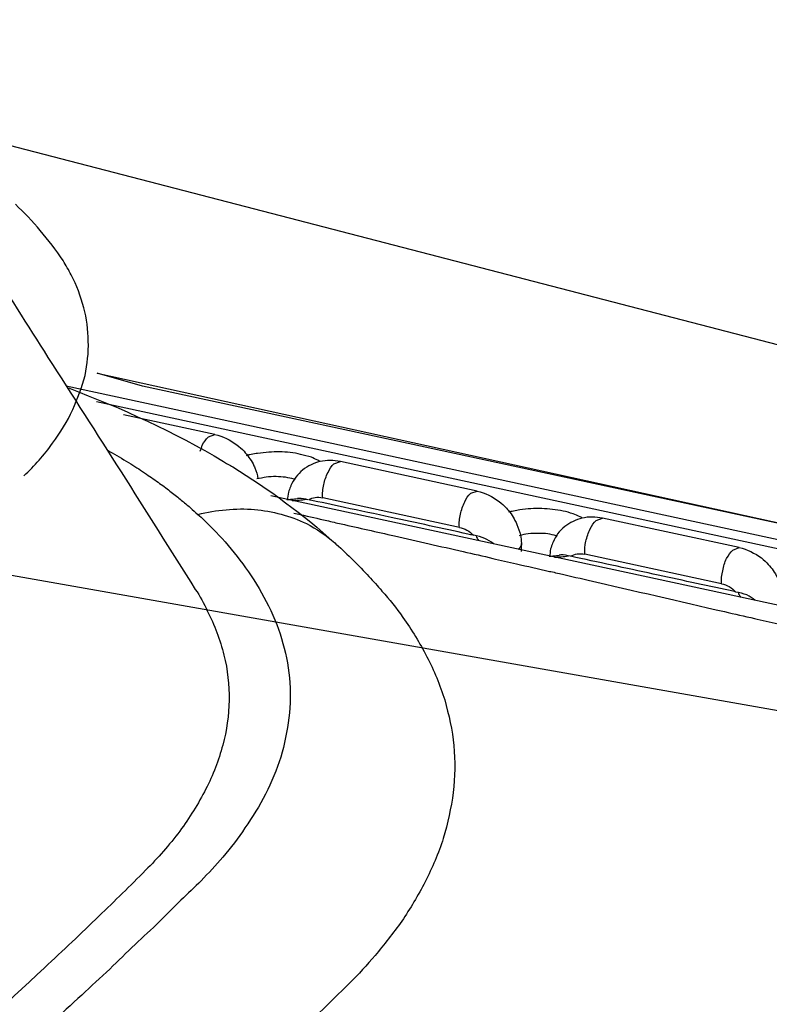
# Model space of a CAD drawing. Units: inches. Extents: x 644 to 840, y -166 to -9.
# Drawn here: x 689 to 691, y -131 to -129 of the extents above; entities that cross this region are included whole.
import ezdxf

# ---------------------------------------------------------------- set-up
doc = ezdxf.new("R2010")
doc.units = ezdxf.units.IN
doc.header["$MEASUREMENT"] = 0

msp = doc.modelspace()

# ---------------------------------------------------------------- linework, layer by layer
for points in [[(701.444, -132.3188), (668.8031, -126.5593)], [(688.7757, -129.0232), (701.7623, -132.3912)], [(689.4813, -129.4453), (689.4813, -129.4453)], [(689.4813, -129.4453), (689.4813, -129.4453)], [(689.4813, -129.4453), (689.4813, -129.4453)], [(689.4813, -129.4453), (689.4813, -129.4453)], [(689.4813, -129.4453), (689.4813, -129.4453)], [(689.4813, -129.4453), (689.4813, -129.4453)], [(689.4813, -129.4453), (689.4813, -129.4453)], [(689.4813, -129.4453), (689.4813, -129.4453)], [(689.4813, -129.4453), (689.4813, -129.4453)], [(689.4813, -129.4453), (689.4813, -129.4453)], [(689.4813, -129.4453), (689.4813, -129.4453)], [(689.4813, -129.4453), (689.4813, -129.4453)], [(689.4813, -129.4453), (689.4813, -129.4453)], [(689.4813, -129.4453), (689.4813, -129.4453)], [(689.4813, -129.4453), (689.4813, -129.4453)], [(689.4813, -129.4453), (689.4813, -129.4453)], [(689.4813, -129.4453), (689.4813, -129.4453)], [(689.4813, -129.4453), (689.4813, -129.4453)], [(689.4813, -129.4453), (689.4813, -129.4453)], [(689.4813, -129.4453), (689.4813, -129.4453)], [(689.4813, -129.4453), (689.4813, -129.4453)], [(689.6687, -129.7412), (689.5619, -129.7099)], [(689.5619, -129.7099), (701.444, -132.3188)], [(701.4564, -132.3226), (689.4888, -129.7412)], [(701.4564, -132.3226), (689.4888, -129.7412)], [(701.4564, -132.3226), (689.4888, -129.7412)], [(701.4564, -132.3226), (689.4888, -129.7412)], [(701.4564, -132.3226), (689.4888, -129.7412)], [(701.4564, -132.3226), (689.4888, -129.7412)], [(701.4564, -132.3226), (689.4888, -129.7412)], [(701.4564, -132.3226), (689.4888, -129.7412)], [(701.4564, -132.3226), (689.4888, -129.7412)], [(701.4564, -132.3226), (689.4888, -129.7412)], [(701.4564, -132.3226), (689.4888, -129.7412)], [(701.4564, -132.3226), (689.4888, -129.7412)], [(701.4564, -132.3226), (689.4888, -129.7412)], [(701.4564, -132.3226), (689.4888, -129.7412)], [(701.4564, -132.3226), (689.4888, -129.7412)], [(701.4564, -132.3226), (689.4888, -129.7412)], [(701.4564, -132.3226), (689.4888, -129.7412)], [(701.4564, -132.3226), (689.4888, -129.7412)], [(701.4564, -132.3226), (689.4888, -129.7412)], [(701.4564, -132.3226), (689.4888, -129.7412)], [(701.4564, -132.3226), (689.4888, -129.7412)], [(701.6376, -132.3226), (689.6687, -129.7412)], [(701.6376, -132.3226), (689.6687, -129.7412)], [(701.6376, -132.3226), (689.6687, -129.7412)], [(701.6376, -132.3226), (689.6687, -129.7412)], [(701.6376, -132.3226), (689.6687, -129.7412)], [(701.6376, -132.3226), (689.6687, -129.7412)], [(701.6376, -132.3226), (689.6687, -129.7412)], [(701.6376, -132.3226), (689.6687, -129.7412)], [(701.6376, -132.3226), (689.6687, -129.7412)], [(701.6376, -132.3226), (689.6687, -129.7412)], [(701.6376, -132.3226), (689.6687, -129.7412)], [(701.6376, -132.3226), (689.6687, -129.7412)], [(701.6376, -132.3226), (689.6687, -129.7412)], [(701.6376, -132.3226), (689.6687, -129.7412)], [(701.6376, -132.3226), (689.6687, -129.7412)], [(701.6376, -132.3226), (689.6687, -129.7412)], [(701.6376, -132.3226), (689.6687, -129.7412)], [(701.6376, -132.3226), (689.6687, -129.7412)], [(701.6376, -132.3226), (689.6687, -129.7412)], [(701.6376, -132.3226), (689.6687, -129.7412)], [(701.4192, -132.3357), (689.5598, -129.7781)], [(701.4192, -132.3357), (689.5598, -129.7781)], [(701.4192, -132.3357), (689.5598, -129.7781)], [(701.4192, -132.3357), (689.5598, -129.7781)], [(701.4192, -132.3357), (689.5598, -129.7781)], [(701.4192, -132.3357), (689.5598, -129.7781)], [(701.4192, -132.3357), (689.5598, -129.7781)], [(701.4192, -132.3357), (689.5598, -129.7781)], [(701.4192, -132.3357), (689.5598, -129.7781)], [(701.4192, -132.3357), (689.5598, -129.7781)], [(701.4192, -132.3357), (689.5598, -129.7781)], [(701.4192, -132.3357), (689.5598, -129.7781)], [(701.4192, -132.3357), (689.5598, -129.7781)], [(701.4192, -132.3357), (689.5598, -129.7781)], [(701.4192, -132.3357), (689.5598, -129.7781)], [(701.4192, -132.3357), (689.5598, -129.7781)], [(701.4192, -132.3357), (689.5598, -129.7781)], [(701.4192, -132.3357), (689.5598, -129.7781)], [(701.4192, -132.3357), (689.5598, -129.7781)], [(701.4192, -132.3357), (689.5598, -129.7781)], [(701.4192, -132.3357), (689.5598, -129.7781)], [(689.8389, -129.8545), (689.6232, -129.8084)], [(689.8389, -129.8545), (689.6232, -129.8084)], [(689.8389, -129.8545), (689.6232, -129.8084)], [(689.8389, -129.8545), (689.6232, -129.8084)], [(689.8389, -129.8545), (689.6232, -129.8084)], [(689.8389, -129.8545), (689.6232, -129.8084)], [(689.8389, -129.8545), (689.6232, -129.8084)], [(689.8389, -129.8545), (689.6232, -129.8084)], [(689.8389, -129.8545), (689.6232, -129.8084)], [(689.8389, -129.8545), (689.6232, -129.8084)], [(689.8389, -129.8545), (689.6232, -129.8084)], [(689.8389, -129.8545), (689.6232, -129.8084)], [(689.8389, -129.8545), (689.6232, -129.8084)], [(689.8389, -129.8545), (689.6232, -129.8084)], [(689.8389, -129.8545), (689.6232, -129.8084)], [(689.8389, -129.8545), (689.6232, -129.8084)], [(689.8389, -129.8545), (689.6232, -129.8084)], [(689.8389, -129.8545), (689.6232, -129.8084)], [(689.8389, -129.8545), (689.6232, -129.8084)], [(689.8389, -129.8545), (689.6232, -129.8084)], [(689.8389, -129.8545), (689.6232, -129.8084)], [(689.8237, -129.8601), (689.8389, -129.8545)], [(689.8237, -129.8601), (689.8389, -129.8545)], [(689.8237, -129.8601), (689.8389, -129.8545)], [(689.8237, -129.8601), (689.8389, -129.8545)], [(689.8237, -129.8601), (689.8389, -129.8545)], [(689.8237, -129.8601), (689.8389, -129.8545)], [(689.8237, -129.8601), (689.8389, -129.8545)], [(689.8237, -129.8601), (689.8389, -129.8545)], [(689.8237, -129.8601), (689.8389, -129.8545)], [(689.8237, -129.8601), (689.8389, -129.8545)], [(689.8237, -129.8601), (689.8389, -129.8545)], [(689.8237, -129.8601), (689.8389, -129.8545)], [(689.8237, -129.8601), (689.8389, -129.8545)], [(689.8237, -129.8601), (689.8389, -129.8545)], [(689.8237, -129.8601), (689.8389, -129.8545)], [(689.8237, -129.8601), (689.8389, -129.8545)], [(689.8237, -129.8601), (689.8389, -129.8545)], [(689.8237, -129.8601), (689.8389, -129.8545)], [(689.8237, -129.8601), (689.8389, -129.8545)], [(689.8237, -129.8601), (689.8389, -129.8545)], [(689.8237, -129.8601), (689.8389, -129.8545)], [(690.1193, -129.9235), (690.1345, -129.9183)], [(690.1193, -129.9235), (690.1345, -129.9183)], [(690.1193, -129.9235), (690.1345, -129.9183)], [(690.1193, -129.9235), (690.1345, -129.9183)], [(690.1193, -129.9235), (690.1345, -129.9183)], [(690.1193, -129.9235), (690.1345, -129.9183)], [(690.1193, -129.9235), (690.1345, -129.9183)], [(690.1193, -129.9235), (690.1345, -129.9183)], [(690.1193, -129.9235), (690.1345, -129.9183)], [(690.1193, -129.9235), (690.1345, -129.9183)], [(690.1193, -129.9235), (690.1345, -129.9183)], [(690.1193, -129.9235), (690.1345, -129.9183)], [(690.1193, -129.9235), (690.1345, -129.9183)], [(690.1193, -129.9235), (690.1345, -129.9183)], [(690.1193, -129.9235), (690.1345, -129.9183)], [(690.1193, -129.9235), (690.1345, -129.9183)], [(690.1193, -129.9235), (690.1345, -129.9183)], [(690.1193, -129.9235), (690.1345, -129.9183)], [(690.1193, -129.9235), (690.1345, -129.9183)], [(690.1193, -129.9235), (690.1345, -129.9183)], [(690.1193, -129.9235), (690.1345, -129.9183)], [(690.4569, -129.9879), (690.1345, -129.9183)], [(690.4569, -129.9879), (690.1345, -129.9183)], [(690.4569, -129.9879), (690.1345, -129.9183)], [(690.4569, -129.9879), (690.1345, -129.9183)], [(690.4569, -129.9879), (690.1345, -129.9183)], [(690.4569, -129.9879), (690.1345, -129.9183)], [(690.4569, -129.9879), (690.1345, -129.9183)], [(690.4569, -129.9879), (690.1345, -129.9183)], [(690.4569, -129.9879), (690.1345, -129.9183)], [(690.4569, -129.9879), (690.1345, -129.9183)], [(690.4569, -129.9879), (690.1345, -129.9183)], [(690.4569, -129.9879), (690.1345, -129.9183)], [(690.4569, -129.9879), (690.1345, -129.9183)], [(690.4569, -129.9879), (690.1345, -129.9183)], [(690.4569, -129.9879), (690.1345, -129.9183)], [(690.4569, -129.9879), (690.1345, -129.9183)], [(690.4569, -129.9879), (690.1345, -129.9183)], [(690.4569, -129.9879), (690.1345, -129.9183)], [(690.4569, -129.9879), (690.1345, -129.9183)], [(690.4569, -129.9879), (690.1345, -129.9183)], [(690.4569, -129.9879), (690.1345, -129.9183)], [(701.1712, -132.4143), (689.9705, -129.9989)], [(701.1712, -132.4143), (689.9705, -129.9989)], [(701.1712, -132.4143), (689.9705, -129.9989)], [(701.1712, -132.4143), (689.9705, -129.9989)], [(701.1712, -132.4143), (689.9705, -129.9989)], [(701.1712, -132.4143), (689.9705, -129.9989)], [(701.1712, -132.4143), (689.9705, -129.9989)], [(701.1712, -132.4143), (689.9705, -129.9989)], [(701.1712, -132.4143), (689.9705, -129.9989)], [(701.1712, -132.4143), (689.9705, -129.9989)], [(701.1712, -132.4143), (689.9705, -129.9989)], [(701.1712, -132.4143), (689.9705, -129.9989)], [(701.1712, -132.4143), (689.9705, -129.9989)], [(701.1712, -132.4143), (689.9705, -129.9989)], [(701.1712, -132.4143), (689.9705, -129.9989)], [(701.1712, -132.4143), (689.9705, -129.9989)], [(701.1712, -132.4143), (689.9705, -129.9989)], [(701.1712, -132.4143), (689.9705, -129.9989)], [(701.1712, -132.4143), (689.9705, -129.9989)], [(701.1712, -132.4143), (689.9705, -129.9989)], [(701.1712, -132.4143), (689.9705, -129.9989)], [(690.4418, -129.993), (690.4569, -129.9879)], [(690.4418, -129.993), (690.4569, -129.9879)], [(690.4418, -129.993), (690.4569, -129.9879)], [(690.4418, -129.993), (690.4569, -129.9879)], [(690.4418, -129.993), (690.4569, -129.9879)], [(690.4418, -129.993), (690.4569, -129.9879)], [(690.4418, -129.993), (690.4569, -129.9879)], [(690.4418, -129.993), (690.4569, -129.9879)], [(690.4418, -129.993), (690.4569, -129.9879)], [(690.4418, -129.993), (690.4569, -129.9879)], [(690.4418, -129.993), (690.4569, -129.9879)], [(690.4418, -129.993), (690.4569, -129.9879)], [(690.4418, -129.993), (690.4569, -129.9879)], [(690.4418, -129.993), (690.4569, -129.9879)], [(690.4418, -129.993), (690.4569, -129.9879)], [(690.4418, -129.993), (690.4569, -129.9879)], [(690.4418, -129.993), (690.4569, -129.9879)], [(690.4418, -129.993), (690.4569, -129.9879)], [(690.4418, -129.993), (690.4569, -129.9879)], [(690.4418, -129.993), (690.4569, -129.9879)], [(690.4418, -129.993), (690.4569, -129.9879)], [(690.4149, -130.0733), (690.0931, -130.0034)], [(690.4149, -130.0733), (690.0931, -130.0034)], [(690.4149, -130.0733), (690.0931, -130.0034)], [(690.4149, -130.0733), (690.0931, -130.0034)], [(690.4149, -130.0733), (690.0931, -130.0034)], [(690.4149, -130.0733), (690.0931, -130.0034)], [(690.4149, -130.0733), (690.0931, -130.0034)], [(690.4149, -130.0733), (690.0931, -130.0034)], [(690.4149, -130.0733), (690.0931, -130.0034)], [(690.4149, -130.0733), (690.0931, -130.0034)], [(690.4149, -130.0733), (690.0931, -130.0034)], [(690.4149, -130.0733), (690.0931, -130.0034)], [(690.4149, -130.0733), (690.0931, -130.0034)], [(690.4149, -130.0733), (690.0931, -130.0034)], [(690.4149, -130.0733), (690.0931, -130.0034)], [(690.4149, -130.0733), (690.0931, -130.0034)], [(690.4149, -130.0733), (690.0931, -130.0034)], [(690.4149, -130.0733), (690.0931, -130.0034)], [(690.4149, -130.0733), (690.0931, -130.0034)], [(690.4149, -130.0733), (690.0931, -130.0034)], [(690.4149, -130.0733), (690.0931, -130.0034)], [(690.7373, -130.0568), (690.7518, -130.052)], [(690.7373, -130.0568), (690.7518, -130.052)], [(690.7373, -130.0568), (690.7518, -130.052)], [(690.7373, -130.0568), (690.7518, -130.052)], [(690.7373, -130.0568), (690.7518, -130.052)], [(690.7373, -130.0568), (690.7518, -130.052)], [(690.7373, -130.0568), (690.7518, -130.052)], [(690.7373, -130.0568), (690.7518, -130.052)], [(690.7373, -130.0568), (690.7518, -130.052)], [(690.7373, -130.0568), (690.7518, -130.052)], [(690.7373, -130.0568), (690.7518, -130.052)], [(690.7373, -130.0568), (690.7518, -130.052)], [(690.7373, -130.0568), (690.7518, -130.052)], [(690.7373, -130.0568), (690.7518, -130.052)], [(690.7373, -130.0568), (690.7518, -130.052)], [(690.7373, -130.0568), (690.7518, -130.052)], [(690.7373, -130.0568), (690.7518, -130.052)], [(690.7373, -130.0568), (690.7518, -130.052)], [(690.7373, -130.0568), (690.7518, -130.052)], [(690.7373, -130.0568), (690.7518, -130.052)], [(690.7373, -130.0568), (690.7518, -130.052)], [(691.0743, -130.1209), (690.7518, -130.052)], [(691.0743, -130.1209), (690.7518, -130.052)], [(691.0743, -130.1209), (690.7518, -130.052)], [(691.0743, -130.1209), (690.7518, -130.052)], [(691.0743, -130.1209), (690.7518, -130.052)], [(691.0743, -130.1209), (690.7518, -130.052)], [(691.0743, -130.1209), (690.7518, -130.052)], [(691.0743, -130.1209), (690.7518, -130.052)], [(691.0743, -130.1209), (690.7518, -130.052)], [(691.0743, -130.1209), (690.7518, -130.052)], [(691.0743, -130.1209), (690.7518, -130.052)], [(691.0743, -130.1209), (690.7518, -130.052)], [(691.0743, -130.1209), (690.7518, -130.052)], [(691.0743, -130.1209), (690.7518, -130.052)], [(691.0743, -130.1209), (690.7518, -130.052)], [(691.0743, -130.1209), (690.7518, -130.052)], [(691.0743, -130.1209), (690.7518, -130.052)], [(691.0743, -130.1209), (690.7518, -130.052)], [(691.0743, -130.1209), (690.7518, -130.052)], [(691.0743, -130.1209), (690.7518, -130.052)], [(691.0743, -130.1209), (690.7518, -130.052)], [(690.1255, -130.1133), (690.1221, -130.1098)], [(690.1255, -130.1133), (690.1221, -130.1098)], [(690.1255, -130.1133), (690.1221, -130.1098)], [(690.1255, -130.1133), (690.1221, -130.1098)], [(690.1255, -130.1133), (690.1221, -130.1098)], [(690.1255, -130.1133), (690.1221, -130.1098)], [(690.1255, -130.1133), (690.1221, -130.1098)], [(690.1255, -130.1133), (690.1221, -130.1098)], [(690.1255, -130.1133), (690.1221, -130.1098)], [(690.1255, -130.1133), (690.1221, -130.1098)], [(690.1255, -130.1133), (690.1221, -130.1098)], [(690.1255, -130.1133), (690.1221, -130.1098)], [(690.1255, -130.1133), (690.1221, -130.1098)], [(690.1255, -130.1133), (690.1221, -130.1098)], [(690.1255, -130.1133), (690.1221, -130.1098)], [(690.1255, -130.1133), (690.1221, -130.1098)], [(690.1255, -130.1133), (690.1221, -130.1098)], [(690.1255, -130.1133), (690.1221, -130.1098)], [(690.1255, -130.1133), (690.1221, -130.1098)], [(690.1255, -130.1133), (690.1221, -130.1098)], [(690.1255, -130.1133), (690.1221, -130.1098)], [(690.5616, -130.1302), (690.561, -130.1112)], [(690.5616, -130.1302), (690.561, -130.1112)], [(690.5616, -130.1302), (690.561, -130.1112)], [(690.5616, -130.1302), (690.561, -130.1112)], [(690.5616, -130.1302), (690.561, -130.1112)], [(690.5616, -130.1302), (690.561, -130.1112)], [(690.5616, -130.1302), (690.561, -130.1112)], [(690.5616, -130.1302), (690.561, -130.1112)], [(690.5616, -130.1302), (690.561, -130.1112)], [(690.5616, -130.1302), (690.561, -130.1112)], [(690.5616, -130.1302), (690.561, -130.1112)], [(690.5616, -130.1302), (690.561, -130.1112)], [(690.5616, -130.1302), (690.561, -130.1112)], [(690.5616, -130.1302), (690.561, -130.1112)], [(690.5616, -130.1302), (690.561, -130.1112)], [(690.5616, -130.1302), (690.561, -130.1112)], [(690.5616, -130.1302), (690.561, -130.1112)], [(690.5616, -130.1302), (690.561, -130.1112)], [(690.5616, -130.1302), (690.561, -130.1112)], [(690.5616, -130.1302), (690.561, -130.1112)], [(690.5616, -130.1302), (690.561, -130.1112)], [(691.0322, -130.2059), (690.7105, -130.1367)], [(691.0322, -130.2059), (690.7105, -130.1367)], [(691.0322, -130.2059), (690.7105, -130.1367)], [(691.0322, -130.2059), (690.7105, -130.1367)], [(691.0322, -130.2059), (690.7105, -130.1367)], [(691.0322, -130.2059), (690.7105, -130.1367)], [(691.0322, -130.2059), (690.7105, -130.1367)], [(691.0322, -130.2059), (690.7105, -130.1367)], [(691.0322, -130.2059), (690.7105, -130.1367)], [(691.0322, -130.2059), (690.7105, -130.1367)], [(691.0322, -130.2059), (690.7105, -130.1367)], [(691.0322, -130.2059), (690.7105, -130.1367)], [(691.0322, -130.2059), (690.7105, -130.1367)], [(691.0322, -130.2059), (690.7105, -130.1367)], [(691.0322, -130.2059), (690.7105, -130.1367)], [(691.0322, -130.2059), (690.7105, -130.1367)], [(691.0322, -130.2059), (690.7105, -130.1367)], [(691.0322, -130.2059), (690.7105, -130.1367)], [(691.0322, -130.2059), (690.7105, -130.1367)], [(691.0322, -130.2059), (690.7105, -130.1367)], [(691.0322, -130.2059), (690.7105, -130.1367)], [(691.0591, -130.1267), (691.0743, -130.1209)], [(691.0591, -130.1267), (691.0743, -130.1209)], [(691.0591, -130.1267), (691.0743, -130.1209)], [(691.0591, -130.1267), (691.0743, -130.1209)], [(691.0591, -130.1267), (691.0743, -130.1209)], [(691.0591, -130.1267), (691.0743, -130.1209)], [(691.0591, -130.1267), (691.0743, -130.1209)], [(691.0591, -130.1267), (691.0743, -130.1209)], [(691.0591, -130.1267), (691.0743, -130.1209)], [(691.0591, -130.1267), (691.0743, -130.1209)], [(691.0591, -130.1267), (691.0743, -130.1209)], [(691.0591, -130.1267), (691.0743, -130.1209)], [(691.0591, -130.1267), (691.0743, -130.1209)], [(691.0591, -130.1267), (691.0743, -130.1209)], [(691.0591, -130.1267), (691.0743, -130.1209)], [(691.0591, -130.1267), (691.0743, -130.1209)], [(691.0591, -130.1267), (691.0743, -130.1209)], [(691.0591, -130.1267), (691.0743, -130.1209)], [(691.0591, -130.1267), (691.0743, -130.1209)], [(691.0591, -130.1267), (691.0743, -130.1209)], [(691.0591, -130.1267), (691.0743, -130.1209)], [(690.2323, -130.2232), (690.2323, -130.2228)], [(690.2323, -130.2232), (690.2323, -130.2228)], [(690.2323, -130.2232), (690.2323, -130.2228)], [(690.2323, -130.2232), (690.2323, -130.2228)], [(690.2323, -130.2232), (690.2323, -130.2228)], [(690.2323, -130.2232), (690.2323, -130.2228)], [(690.2323, -130.2232), (690.2323, -130.2228)], [(690.2323, -130.2232), (690.2323, -130.2228)], [(690.2323, -130.2232), (690.2323, -130.2228)], [(690.2323, -130.2232), (690.2323, -130.2228)], [(690.2323, -130.2232), (690.2323, -130.2228)], [(690.2323, -130.2232), (690.2323, -130.2228)], [(690.2323, -130.2232), (690.2323, -130.2228)], [(690.2323, -130.2232), (690.2323, -130.2228)], [(690.2323, -130.2232), (690.2323, -130.2228)], [(690.2323, -130.2232), (690.2323, -130.2228)], [(690.2323, -130.2232), (690.2323, -130.2228)], [(690.2323, -130.2232), (690.2323, -130.2228)], [(690.2323, -130.2232), (690.2323, -130.2228)], [(690.2323, -130.2232), (690.2323, -130.2228)], [(690.2323, -130.2232), (690.2323, -130.2228)]]:
    msp.add_lwpolyline(points)
for points, knots in [([(689.4813, -129.4453), (689.4647, -129.4205), (689.4468, -129.3964), (689.4275, -129.3746), (689.4096, -129.3523), (689.3889, -129.3319), (689.369, -129.3126)], [0, 0, 0, 0, 1, 1, 1, 2, 2, 2, 2]), ([(689.3014, -129.4453), (689.349, -129.5211), (689.3972, -129.5969), (689.4454, -129.673), (689.5033, -129.7629), (689.5605, -129.8528), (689.6177, -129.9427), (689.6763, -130.0351), (689.7348, -130.1271), (689.7927, -130.2194)], [0, 0, 0, 0, 1, 1, 1, 2, 2, 2, 3, 3, 3, 3]), ([(689.3889, -129.952), (689.4144, -129.9286), (689.4365, -129.9028), (689.4565, -129.8752), (689.4751, -129.8501), (689.4909, -129.8239), (689.504, -129.796), (689.5157, -129.7701), (689.5254, -129.7433), (689.5329, -129.7154), (689.5378, -129.6888), (689.5419, -129.662), (689.5405, -129.6351), (689.5405, -129.6082), (689.5371, -129.5817), (689.5302, -129.5562), (689.5226, -129.5297), (689.513, -129.5031), (689.5006, -129.4787), (689.4944, -129.4677), (689.4882, -129.456), (689.4813, -129.4453)], [0, 0, 0, 0, 1, 1, 1, 2, 2, 2, 3, 3, 3, 4, 4, 4, 5, 5, 5, 6, 6, 6, 7, 7, 7, 7]), ([(689.8044, -129.8935), (689.8065, -129.889), (689.8079, -129.8845), (689.8092, -129.88), (689.8134, -129.8725), (689.8175, -129.8656), (689.8237, -129.8601)], [0, 0, 0, 0, 1, 1, 1, 2, 2, 2, 2]), ([(689.5846, -129.8907), (689.5888, -129.8935), (689.5929, -129.8955), (689.597, -129.8976), (689.6122, -129.9062), (689.626, -129.9152), (689.6411, -129.9241), (689.6535, -129.9317), (689.6652, -129.9396), (689.6776, -129.9483), (689.6887, -129.9551), (689.699, -129.9624), (689.7086, -129.97), (689.719, -129.9765), (689.7279, -129.9834), (689.7362, -129.9903), (689.7445, -129.9965), (689.7527, -130.0027), (689.7596, -130.0092), (689.7665, -130.0147), (689.7741, -130.0206), (689.7803, -130.0268), (689.7872, -130.0323), (689.7927, -130.0375), (689.7989, -130.043)], [0, 0, 0, 0, 1, 1, 1, 2, 2, 2, 3, 3, 3, 4, 4, 4, 5, 5, 5, 6, 6, 6, 7, 7, 7, 8, 8, 8, 8]), ([(689.8589, -129.9179), (689.8623, -129.92), (689.8657, -129.9224), (689.8692, -129.9245), (689.874, -129.9266), (689.8775, -129.929), (689.8809, -129.931)], [0, 0, 0, 0, 1, 1, 1, 2, 2, 2, 2]), ([(690.0283, -129.961), (690.0283, -129.961), (690.027, -129.9607), (690.0256, -129.96), (690.0187, -129.9579), (690.0125, -129.9565), (690.0056, -129.9555), (689.9973, -129.9548), (689.9905, -129.9538), (689.9829, -129.9538), (689.9753, -129.9538), (689.967, -129.9545), (689.9601, -129.9551)], [0, 0, 0, 0, 1, 1, 1, 2, 2, 2, 3, 3, 3, 4, 4, 4, 4]), ([(690.0931, -130.0034), (690.0917, -129.993), (690.0931, -129.9834), (690.0959, -129.9727), (690.0973, -129.9627), (690.1007, -129.9531), (690.1055, -129.9438)], [0, 0, 0, 0, 1, 1, 1, 2, 2, 2, 2]), ([(690.0297, -129.9555), (690.0249, -129.9613), (690.0208, -129.9682), (690.018, -129.9751), (690.018, -129.9758), (690.0173, -129.9765), (690.0173, -129.9779)], [0, 0, 0, 0, 1, 1, 1, 2, 2, 2, 2]), ([(690.4149, -130.0733), (690.4142, -130.0626), (690.4149, -130.0523), (690.4176, -130.0423), (690.4197, -130.0323), (690.4232, -130.0223), (690.428, -130.013), (690.4307, -130.0061), (690.4356, -129.9986), (690.4418, -129.993)], [0, 0, 0, 0, 1, 1, 1, 2, 2, 2, 3, 3, 3, 3]), ([(690.0587, -130.0082), (690.0518, -130.0065), (690.0435, -130.0048), (690.0366, -130.0051), (690.0352, -130.0051), (690.0339, -130.0054), (690.0339, -130.0054)], [0, 0, 0, 0, 1, 1, 1, 2, 2, 2, 2]), ([(689.7989, -130.043), (689.8423, -130.0323), (689.8878, -130.0275), (689.9326, -130.0313), (689.9746, -130.0351), (690.0159, -130.0458), (690.0545, -130.0644), (690.0786, -130.0768), (690.1014, -130.0919), (690.1214, -130.1098)], [0, 0, 0, 0, 1, 1, 1, 2, 2, 2, 3, 3, 3, 3]), ([(689.7989, -130.043), (689.8189, -130.0606), (689.8375, -130.0799), (689.8561, -130.0995), (689.8754, -130.1212), (689.894, -130.1443), (689.9112, -130.1684), (689.9291, -130.1935), (689.9457, -130.2201), (689.9601, -130.2476), (689.9746, -130.2759), (689.987, -130.3052), (689.996, -130.3351), (690.0049, -130.3651), (690.0118, -130.3965), (690.0146, -130.4275), (690.0173, -130.4588), (690.0173, -130.4905), (690.0132, -130.5215), (690.0097, -130.5529), (690.0029, -130.5839), (689.9939, -130.6142), (689.9843, -130.6438), (689.9725, -130.6734), (689.9581, -130.7014), (689.9443, -130.7289), (689.9278, -130.7554), (689.9098, -130.7809), (689.894, -130.8051), (689.8768, -130.8274), (689.8575, -130.8498), (689.8416, -130.8688), (689.8237, -130.8874), (689.8065, -130.9053)], [0, 0, 0, 0, 1, 1, 1, 2, 2, 2, 3, 3, 3, 4, 4, 4, 5, 5, 5, 6, 6, 6, 7, 7, 7, 8, 8, 8, 9, 9, 9, 10, 10, 10, 11, 11, 11, 11]), ([(690.4349, -130.0892), (690.3749, -130.0757), (690.3143, -130.063), (690.2543, -130.0499), (690.2171, -130.042), (690.1813, -130.034), (690.1441, -130.0268)], [0, 0, 0, 0, 1, 1, 1, 2, 2, 2, 2]), ([(690.4149, -130.0733), (690.4211, -130.0747), (690.4266, -130.0768), (690.4328, -130.0799), (690.4383, -130.083), (690.4438, -130.0874), (690.448, -130.0919)], [0, 0, 0, 0, 1, 1, 1, 2, 2, 2, 2]), ([(690.6464, -130.094), (690.6457, -130.0936), (690.6443, -130.0936), (690.643, -130.0933), (690.6368, -130.0916), (690.6299, -130.0895), (690.6237, -130.0888), (690.6154, -130.0878), (690.6085, -130.0874), (690.6002, -130.0874), (690.5933, -130.0874), (690.5851, -130.0874), (690.5768, -130.0885)], [0, 0, 0, 0, 1, 1, 1, 2, 2, 2, 3, 3, 3, 4, 4, 4, 4]), ([(690.6464, -130.0888), (690.6423, -130.095), (690.6388, -130.1012), (690.6361, -130.1078), (690.6347, -130.1088), (690.6347, -130.1102), (690.6347, -130.1102)], [0, 0, 0, 0, 1, 1, 1, 2, 2, 2, 2]), ([(690.7105, -130.1367), (690.7098, -130.1267), (690.7105, -130.116), (690.7132, -130.106), (690.7153, -130.0961), (690.7187, -130.0864), (690.7229, -130.0768)], [0, 0, 0, 0, 1, 1, 1, 2, 2, 2, 2]), ([(690.1255, -130.1133), (690.1524, -130.1374), (690.1772, -130.1632), (690.202, -130.1891), (690.2123, -130.2004), (690.222, -130.2111), (690.2323, -130.2228)], [0, 0, 0, 0, 1, 1, 1, 2, 2, 2, 2]), ([(690.561, -130.1112), (690.561, -130.1119), (690.561, -130.1129), (690.561, -130.1143), (690.5603, -130.1181), (690.5568, -130.1222), (690.5534, -130.1253)], [0, 0, 0, 0, 1, 1, 1, 2, 2, 2, 2]), ([(690.6767, -130.1412), (690.6691, -130.1401), (690.6616, -130.1374), (690.654, -130.1381), (690.6526, -130.1388), (690.6512, -130.1388), (690.6498, -130.1388)], [0, 0, 0, 0, 1, 1, 1, 2, 2, 2, 2]), ([(691.0322, -130.2059), (691.0322, -130.196), (691.0329, -130.1853), (691.0357, -130.1756), (691.0378, -130.1653), (691.0398, -130.1557), (691.0447, -130.1463), (691.0495, -130.1391), (691.0536, -130.1319), (691.0591, -130.1267)], [0, 0, 0, 0, 1, 1, 1, 2, 2, 2, 3, 3, 3, 3]), ([(691.0529, -130.2218), (690.9923, -130.2094), (690.9323, -130.1966), (690.8717, -130.1832), (690.8069, -130.1694), (690.7422, -130.1557), (690.6767, -130.1412)], [0, 0, 0, 0, 1, 1, 1, 2, 2, 2, 2]), ([(691.0322, -130.2059), (691.0391, -130.2077), (691.0447, -130.2097), (691.0509, -130.2128), (691.0564, -130.2166), (691.0619, -130.2201), (691.066, -130.2256)], [0, 0, 0, 0, 1, 1, 1, 2, 2, 2, 2]), ([(689.7927, -130.2194), (689.8037, -130.2356), (689.8134, -130.2525), (689.821, -130.27), (689.8382, -130.3031), (689.8513, -130.3382), (689.8602, -130.3741), (689.8692, -130.4089), (689.8726, -130.4444), (689.8726, -130.4802), (689.8719, -130.5157), (689.8664, -130.5518), (689.8575, -130.5859), (689.8478, -130.6221), (689.8347, -130.6566), (689.8175, -130.6893), (689.7996, -130.7244), (689.7789, -130.7575), (689.7562, -130.7885), (689.7314, -130.8212), (689.7045, -130.8522), (689.6756, -130.8808)], [0, 0, 0, 0, 1, 1, 1, 2, 2, 2, 3, 3, 3, 4, 4, 4, 5, 5, 5, 6, 6, 6, 7, 7, 7, 7]), ([(690.2323, -130.2232), (690.2502, -130.2428), (690.2667, -130.2638), (690.2819, -130.2852), (690.3026, -130.3145), (690.3219, -130.3458), (690.3384, -130.3779), (690.3556, -130.4102), (690.3687, -130.4444), (690.3804, -130.4798), (690.3901, -130.515), (690.3984, -130.5505), (690.4018, -130.5873), (690.4052, -130.6238), (690.4046, -130.661), (690.4004, -130.6976), (690.3956, -130.7337), (690.3873, -130.7703), (690.377, -130.8057), (690.366, -130.8409), (690.3508, -130.875), (690.3343, -130.9081), (690.3177, -130.9401), (690.2991, -130.9711), (690.2792, -131.0007), (690.2592, -131.029), (690.2378, -131.0559), (690.2165, -131.0813), (690.1972, -131.1037), (690.1772, -131.1258), (690.1558, -131.1468)], [0, 0, 0, 0, 1, 1, 1, 2, 2, 2, 3, 3, 3, 4, 4, 4, 5, 5, 5, 6, 6, 6, 7, 7, 7, 8, 8, 8, 9, 9, 9, 10, 10, 10, 10]), ([(689.6756, -130.8808), (689.6397, -130.9174), (689.6032, -130.9528), (689.5653, -130.9887), (689.524, -131.0297), (689.4813, -131.0696), (689.4372, -131.1103), (689.3428, -131.1988), (689.247, -131.286), (689.1498, -131.3711), (689.0486, -131.4593), (688.9459, -131.5451), (688.8425, -131.6298), (688.7936, -131.6694), (688.7447, -131.709), (688.6944, -131.748), (688.651, -131.7828), (688.6076, -131.8176), (688.5628, -131.852)], [0, 0, 0, 0, 1, 1, 1, 2, 2, 2, 3, 3, 3, 4, 4, 4, 5, 5, 5, 6, 6, 6, 6]), ([(689.8065, -130.9053), (689.7913, -130.9205), (689.7748, -130.936), (689.7589, -130.9511), (689.7417, -130.968), (689.7252, -130.9849), (689.708, -131.0018), (689.6894, -131.0197), (689.6701, -131.0376), (689.6508, -131.0555), (689.6315, -131.0748), (689.6108, -131.0938), (689.5915, -131.1134), (689.5695, -131.1337), (689.5467, -131.1537), (689.5254, -131.1747), (689.5006, -131.1971), (689.4764, -131.2192), (689.4523, -131.2409), (689.4268, -131.265), (689.4, -131.2887), (689.3731, -131.3129), (689.3442, -131.3387), (689.3152, -131.3642), (689.2863, -131.39), (689.2539, -131.4179), (689.2222, -131.4458), (689.1898, -131.4734), (689.1547, -131.5041), (689.1175, -131.534), (689.0823, -131.5644), (689.0431, -131.5971), (689.0031, -131.6298), (688.9631, -131.6622), (688.919, -131.6973), (688.8756, -131.7335), (688.8322, -131.7683), (688.7826, -131.8069), (688.7351, -131.8448), (688.6861, -131.8827)], [0, 0, 0, 0, 1, 1, 1, 2, 2, 2, 3, 3, 3, 4, 4, 4, 5, 5, 5, 6, 6, 6, 7, 7, 7, 8, 8, 8, 9, 9, 9, 10, 10, 10, 11, 11, 11, 12, 12, 12, 13, 13, 13, 13]), ([(690.1558, -131.1468), (690.078, -131.224), (689.998, -131.3001), (689.9181, -131.3749), (689.8196, -131.4675), (689.719, -131.5595), (689.6177, -131.6484), (689.5116, -131.7401), (689.4041, -131.83), (689.2959, -131.9185), (689.2029, -131.994), (689.1099, -132.0684), (689.0155, -132.1417)], [0, 0, 0, 0, 1, 1, 1, 2, 2, 2, 3, 3, 3, 4, 4, 4, 4])]:
    msp.add_open_spline(points, degree=3, knots=knots)
for points in [[(689.4937, -129.745), (689.6191, -129.7925), (689.7431, -129.8487), (689.8589, -129.9179)], [(689.8389, -129.8545), (689.8575, -129.8587), (689.8754, -129.8676), (689.8905, -129.879)], [(689.8905, -129.879), (689.8967, -129.8835), (689.9023, -129.889), (689.9078, -129.8942)], [(689.9078, -129.8942), (689.9153, -129.9031), (689.9229, -129.9135), (689.9291, -129.9241)], [(689.9243, -129.9017), (689.9209, -129.9021), (689.9167, -129.9035), (689.9126, -129.9045)], [(689.9395, -129.899), (689.9353, -129.8997), (689.9298, -129.9011), (689.9243, -129.9017)], [(689.9911, -129.8955), (689.9746, -129.8955), (689.9574, -129.8969), (689.9395, -129.899)], [(690.0408, -129.9014), (690.0249, -129.8976), (690.0084, -129.8959), (689.9911, -129.8955)], [(690.0662, -129.9083), (690.058, -129.9059), (690.049, -129.9035), (690.0408, -129.9014)], [(690.0814, -129.9152), (690.0766, -129.9128), (690.0711, -129.9104), (690.0662, -129.9083)], [(689.8809, -129.931), (689.9663, -129.9837), (690.0476, -130.043), (690.1214, -130.1102)], [(689.9291, -129.9241), (689.9298, -129.9272), (689.9319, -129.9303), (689.9333, -129.9334)], [(690.0862, -129.9183), (690.0724, -129.9217), (690.058, -129.9286), (690.0456, -129.9383)], [(690.0862, -129.9179), (690.0848, -129.9169), (690.0828, -129.9159), (690.0814, -129.9152)], [(690.1345, -129.9183), (690.1186, -129.9152), (690.1028, -129.9152), (690.0862, -129.9183)], [(690.1055, -129.9438), (690.109, -129.9365), (690.1131, -129.929), (690.1193, -129.9235)], [(689.9333, -129.9334), (689.9367, -129.9414), (689.9395, -129.95), (689.9402, -129.9589)], [(690.0456, -129.9383), (690.0401, -129.9431), (690.0339, -129.9489), (690.0297, -129.9555)], [(689.9601, -129.9551), (689.9532, -129.9565), (689.945, -129.9576), (689.9381, -129.9593)], [(690.0125, -129.9903), (690.0111, -129.9965), (690.0097, -130.0027), (690.0091, -130.0092)], [(690.0173, -129.9779), (690.0153, -129.982), (690.0132, -129.9858), (690.0125, -129.9903)], [(690.4569, -129.9879), (690.4755, -129.992), (690.4934, -130.0006), (690.5086, -130.0127)], [(690.0091, -130.0079), (690.0125, -130.0079), (690.0159, -130.0072), (690.0201, -130.0068)], [(690.0201, -130.0068), (690.0242, -130.0068), (690.0283, -130.0065), (690.0332, -130.0054)], [(690.0208, -130.0103), (690.0325, -130.0099), (690.0428, -130.0092), (690.0545, -130.0068)], [(690.06, -130.0082), (690.0642, -130.0054), (690.0697, -130.0034), (690.0752, -130.0027)], [(690.1441, -130.0268), (690.1165, -130.0203), (690.0883, -130.0144), (690.06, -130.0082)], [(690.0752, -130.0027), (690.0807, -130.002), (690.0862, -130.0023), (690.0931, -130.0034)], [(690.5086, -130.0127), (690.5148, -130.0172), (690.5203, -130.022), (690.5258, -130.0278)], [(690.0249, -130.0399), (690.0304, -130.0413), (690.0352, -130.042), (690.0401, -130.043)], [(690.0401, -130.043), (690.0614, -130.0478), (690.0821, -130.0526), (690.1028, -130.0571)], [(690.5258, -130.0278), (690.5334, -130.0361), (690.541, -130.0464), (690.5458, -130.0571)], [(690.5424, -130.0351), (690.5382, -130.0358), (690.5341, -130.0368), (690.5306, -130.0375)], [(690.5575, -130.0323), (690.552, -130.033), (690.5479, -130.034), (690.5424, -130.0351)], [(690.6092, -130.0292), (690.592, -130.0285), (690.5747, -130.0296), (690.5575, -130.0323)], [(690.6595, -130.0351), (690.6423, -130.0313), (690.6264, -130.0296), (690.6092, -130.0292)], [(690.6829, -130.0416), (690.6753, -130.0389), (690.6671, -130.0361), (690.6595, -130.0351)], [(690.6995, -130.0482), (690.6939, -130.0461), (690.6884, -130.0437), (690.6829, -130.0416)], [(690.1028, -130.0571), (690.1138, -130.0602), (690.1255, -130.0626), (690.1365, -130.065)], [(690.1365, -130.065), (690.1786, -130.0747), (690.2199, -130.084), (690.2619, -130.0933)], [(690.5458, -130.0571), (690.5479, -130.0602), (690.5492, -130.0633), (690.5506, -130.0664)], [(690.5506, -130.0664), (690.5541, -130.0747), (690.5568, -130.0833), (690.5589, -130.0919)], [(690.7036, -130.052), (690.6898, -130.0551), (690.6753, -130.0619), (690.6636, -130.0712)], [(690.7036, -130.0509), (690.7029, -130.0499), (690.7008, -130.0492), (690.6995, -130.0482)], [(690.7518, -130.052), (690.7367, -130.0482), (690.7194, -130.0478), (690.7036, -130.052)], [(690.7229, -130.0768), (690.727, -130.0692), (690.7311, -130.0626), (690.7373, -130.0568)], [(690.2619, -130.0933), (690.3164, -130.1057), (690.3708, -130.1181), (690.4238, -130.1302)], [(690.448, -130.0919), (690.4438, -130.0909), (690.439, -130.0902), (690.4349, -130.0892)], [(690.4748, -130.0995), (690.4666, -130.0961), (690.4583, -130.094), (690.4487, -130.0919)], [(690.4542, -130.0933), (690.4555, -130.0971), (690.4583, -130.1012), (690.4604, -130.1043)], [(690.5768, -130.0885), (690.5699, -130.0892), (690.563, -130.0909), (690.5561, -130.093)], [(690.5589, -130.0919), (690.5603, -130.0981), (690.5603, -130.1043), (690.561, -130.1112)], [(690.6636, -130.0712), (690.6574, -130.0768), (690.6512, -130.0819), (690.6464, -130.0888)], [(690.4955, -130.1122), (690.4886, -130.1071), (690.4817, -130.1026), (690.4748, -130.0995)], [(690.6347, -130.1105), (690.6326, -130.115), (690.6319, -130.1195), (690.6299, -130.1236)], [(690.4238, -130.1302), (690.4473, -130.1357), (690.4707, -130.1408), (690.4934, -130.1463)], [(690.6299, -130.1236), (690.6292, -130.1302), (690.6278, -130.1364), (690.6271, -130.1426)], [(690.6374, -130.1405), (690.6423, -130.1405), (690.6464, -130.1395), (690.6498, -130.1388)], [(690.6767, -130.1412), (690.6822, -130.1388), (690.6877, -130.1367), (690.6926, -130.136)], [(690.6926, -130.136), (690.6981, -130.135), (690.7043, -130.1357), (690.7105, -130.1367)], [(691.0743, -130.1209), (691.0929, -130.125), (691.1115, -130.1343), (691.1266, -130.1453)], [(690.4934, -130.1463), (690.512, -130.1508), (690.5306, -130.155), (690.5492, -130.1591)], [(690.5492, -130.1591), (690.5754, -130.165), (690.6016, -130.1708), (690.6271, -130.177)], [(690.6271, -130.1408), (690.6306, -130.1408), (690.634, -130.1408), (690.6374, -130.1405)], [(690.6388, -130.1432), (690.6492, -130.1432), (690.6609, -130.1426), (690.6719, -130.1405)], [(691.1266, -130.1453), (691.1322, -130.1501), (691.1384, -130.1557), (691.1425, -130.1608)], [(691.1425, -130.1608), (691.1514, -130.1698), (691.1583, -130.1798), (691.1639, -130.1904)], [(690.6271, -130.177), (690.6319, -130.1777), (690.6368, -130.1787), (690.6416, -130.1801)], [(690.6416, -130.1801), (690.6671, -130.186), (690.6926, -130.1915), (690.7187, -130.198)], [(690.7187, -130.198), (690.8262, -130.2225), (690.9337, -130.2469), (691.0398, -130.2718)], [(691.066, -130.2256), (691.0619, -130.2242), (691.0571, -130.2232), (691.0529, -130.2218)], [(691.0922, -130.2325), (691.0839, -130.229), (691.075, -130.2277), (691.0667, -130.2256)], [(691.0722, -130.2263), (691.0722, -130.2308), (691.075, -130.2342), (691.0777, -130.238)], [(691.1122, -130.2456), (691.106, -130.2401), (691.0998, -130.2356), (691.0922, -130.2325)], [(691.0398, -130.2718), (691.0633, -130.2773), (691.0867, -130.2824), (691.1101, -130.2879)], [(691.1101, -130.2879), (691.128, -130.2917), (691.1473, -130.2962), (691.1659, -130.3007)]]:
    msp.add_open_spline(points, degree=3)

doc.saveas('drawing.dxf')
